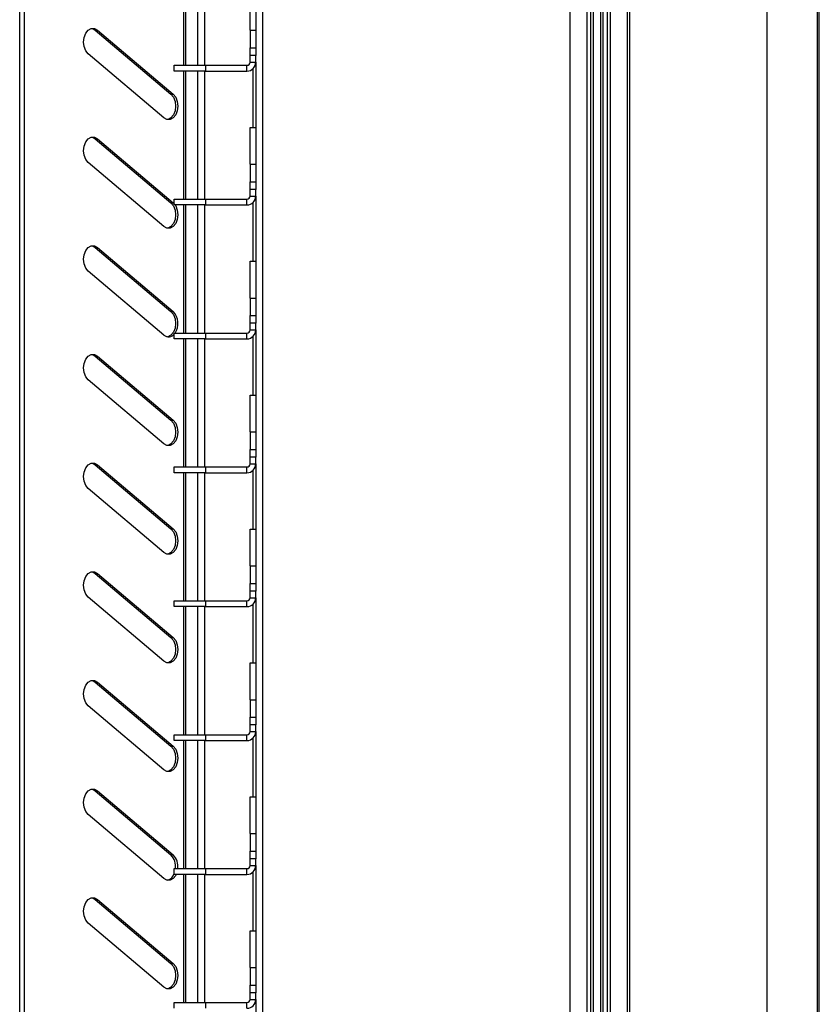
# Model space of a CAD drawing. Units: millimetres. Extents: x 5 to 415, y 3 to 292.
# Drawn here: x 86 to 107, y 120 to 146 of the extents above; entities that cross this region are included whole.
import ezdxf

# ---------------------------------------------------------------- set-up
doc = ezdxf.new("R2010")
doc.units = ezdxf.units.MM

msp = doc.modelspace()

# ---------------------------------------------------------------- linework, layer by layer
at = {"color": 7, "linetype": 'Continuous', "lineweight": 25}
for p, q in [((106.8436, 77.8302), (106.8436, 240.38)), ((101.9631, 79.12), (101.9631, 239.52)), ((101.8931, 239.45), (101.8931, 79.19)), ((101.4633, 80.55), (101.4633, 238.09)), ((106.7931, 80.42), (106.7931, 238.22)), ((100.4233, 237.7686), (100.4233, 80.8713)), ((100.8583, 237.7686), (100.8583, 80.8713)), ((101.3783, 237.7686), (101.3783, 80.8713)), ((101.0191, 237.6814), (101.0191, 80.9585)), ((101.2175, 80.9585), (101.2175, 237.6814)), ((100.9575, 81.4342), (100.9575, 237.2057)), ((101.2791, 81.4342), (101.2791, 237.2057)), ((86.2527, 85.594), (86.2527, 225.434)), ((86.3697, 225.434), (86.3697, 85.434)), ((92.5036, 225.04), (92.5036, 84.38)), ((92.3336, 147.99), (92.3336, 144.91)), ((90.4756, 144.46), (90.4756, 147.76)), ((90.5186, 147.76), (90.5186, 144.46)), ((90.8336, 147.76), (90.8336, 144.46)), ((91.0136, 147.76), (91.0136, 144.46)), ((105.4931, 147.07), (105.4931, 79.12)), ((92.1836, 145.36), (92.1836, 146.31)), ((88.1979, 145.3621), (88.2564, 145.3621)), ((88.1979, 145.3621), (90.147, 143.7121)), ((88.2564, 145.3621), (90.2055, 143.7121)), ((92.1836, 145.36), (92.3336, 145.36)), ((92.1836, 145.36), (92.1836, 144.91)), ((92.1836, 144.91), (92.3336, 144.91)), ((92.1836, 144.71), (92.1836, 144.91)), ((92.3336, 144.91), (92.3336, 144.71)), ((89.9668, 143.1059), (88.0177, 144.7559)), ((92.3336, 144.71), (92.1836, 144.71)), ((92.1836, 144.54), (92.1836, 144.71)), ((92.3336, 144.54), (92.3336, 144.71)), ((90.2336, 144.31), (90.2336, 144.46)), ((90.2336, 144.46), (91.0336, 144.46)), ((91.0336, 144.46), (91.0336, 144.31)), ((91.0336, 144.46), (92.1036, 144.46)), ((92.1036, 144.31), (92.1036, 144.46)), ((92.1836, 144.54), (92.3336, 144.54)), ((92.2536, 144.3656), (92.2536, 142.86)), ((92.3336, 144.54), (92.3336, 141.46)), ((91.0336, 144.31), (90.2336, 144.31)), ((90.4756, 141.01), (90.4756, 144.31)), ((90.5186, 144.31), (90.5186, 141.01)), ((90.8336, 144.31), (90.8336, 141.01)), ((91.0136, 144.31), (91.0136, 141.01)), ((91.0336, 144.31), (92.1036, 144.31)), ((90.147, 143.7121), (90.2055, 143.7121)), ((92.1836, 142.86), (92.3336, 142.86)), ((92.1836, 141.91), (92.1836, 142.86)), ((88.1979, 142.5621), (88.2564, 142.5621)), ((88.1979, 142.5621), (90.147, 140.9121)), ((88.2564, 142.5621), (90.2055, 140.9121)), ((89.9668, 140.3059), (88.0177, 141.9559)), ((92.1836, 141.91), (92.3336, 141.91)), ((92.1836, 141.91), (92.1836, 141.46)), ((92.1836, 141.46), (92.3336, 141.46)), ((92.1836, 141.26), (92.1836, 141.46)), ((92.3336, 141.46), (92.3336, 141.26)), ((92.3336, 141.26), (92.1836, 141.26)), ((92.1836, 141.09), (92.1836, 141.26)), ((92.1836, 141.09), (92.3336, 141.09)), ((92.3336, 141.09), (92.3336, 141.26)), ((92.3336, 141.09), (92.3336, 138.01)), ((90.147, 140.9121), (90.2055, 140.9121)), ((90.2055, 140.9121), (90.2336, 140.8842)), ((90.2336, 140.86), (90.2336, 141.01)), ((90.2336, 141.01), (91.0336, 141.01)), ((91.0336, 140.86), (90.2336, 140.86)), ((90.4756, 137.56), (90.4756, 140.86)), ((90.5186, 140.86), (90.5186, 137.56)), ((90.8336, 140.86), (90.8336, 137.56)), ((91.0136, 140.86), (91.0136, 137.56)), ((91.0336, 141.01), (91.0336, 140.86)), ((91.0336, 141.01), (92.1036, 141.01)), ((91.0336, 140.86), (92.1036, 140.86)), ((92.1036, 140.86), (92.1036, 141.01)), ((92.2536, 140.9156), (92.2536, 139.41)), ((88.1979, 139.7621), (88.2564, 139.7621)), ((88.1979, 139.7621), (90.147, 138.1121)), ((88.2564, 139.7621), (90.2055, 138.1121)), ((92.1836, 139.41), (92.3336, 139.41)), ((92.1836, 138.46), (92.1836, 139.41)), ((89.9668, 137.5059), (88.0177, 139.1559)), ((92.1836, 138.46), (92.3336, 138.46)), ((92.1836, 138.46), (92.1836, 138.01)), ((90.147, 138.1121), (90.2055, 138.1121)), ((92.1836, 138.01), (92.3336, 138.01)), ((92.1836, 137.81), (92.1836, 138.01)), ((92.1836, 137.64), (92.1836, 137.81)), ((92.3336, 137.81), (92.1836, 137.81)), ((92.3336, 138.01), (92.3336, 137.81)), ((92.3336, 137.64), (92.3336, 137.81)), ((90.2336, 137.41), (90.2336, 137.56)), ((90.2336, 137.56), (91.0336, 137.56)), ((91.0336, 137.56), (91.0336, 137.41)), ((91.0336, 137.56), (92.1036, 137.56)), ((92.1036, 137.41), (92.1036, 137.56)), ((92.1836, 137.64), (92.3336, 137.64)), ((92.3336, 137.64), (92.3336, 134.56)), ((91.0336, 137.41), (90.2336, 137.41)), ((90.4756, 134.11), (90.4756, 137.41)), ((90.5186, 137.41), (90.5186, 134.11)), ((90.8336, 137.41), (90.8336, 134.11)), ((91.0136, 137.41), (91.0136, 134.11)), ((91.0336, 137.41), (92.1036, 137.41)), ((92.2536, 137.4656), (92.2536, 135.96)), ((88.1979, 136.9621), (88.2564, 136.9621)), ((88.1979, 136.9621), (90.147, 135.3121)), ((88.2564, 136.9621), (90.2055, 135.3121)), ((89.9668, 134.7059), (88.0177, 136.3559)), ((92.1836, 135.96), (92.3336, 135.96)), ((92.1836, 135.01), (92.1836, 135.96)), ((90.147, 135.3121), (90.2055, 135.3121)), ((92.1836, 135.01), (92.3336, 135.01)), ((92.1836, 135.01), (92.1836, 134.56)), ((92.1836, 134.56), (92.3336, 134.56)), ((92.1836, 134.36), (92.1836, 134.56)), ((92.3336, 134.56), (92.3336, 134.36)), ((92.3336, 134.36), (92.1836, 134.36)), ((92.1836, 134.19), (92.1836, 134.36)), ((92.3336, 134.19), (92.3336, 134.36)), ((88.1979, 134.1621), (88.2564, 134.1621)), ((88.1979, 134.1621), (90.147, 132.5121)), ((88.2564, 134.1621), (90.2055, 132.5121)), ((90.2336, 133.96), (90.2336, 134.11)), ((90.2336, 134.11), (91.0336, 134.11)), ((91.0336, 133.96), (90.2336, 133.96)), ((90.4756, 130.66), (90.4756, 133.96)), ((90.5186, 133.96), (90.5186, 130.66)), ((90.8336, 133.96), (90.8336, 130.66)), ((91.0136, 133.96), (91.0136, 130.66)), ((91.0336, 134.11), (91.0336, 133.96)), ((91.0336, 134.11), (92.1036, 134.11)), ((91.0336, 133.96), (92.1036, 133.96)), ((92.1036, 133.96), (92.1036, 134.11)), ((92.1836, 134.19), (92.3336, 134.19)), ((92.2536, 134.0156), (92.2536, 132.51)), ((92.3336, 134.19), (92.3336, 131.11)), ((89.9668, 131.9059), (88.0177, 133.5559)), ((90.147, 132.5121), (90.2055, 132.5121)), ((92.1836, 132.51), (92.3336, 132.51)), ((92.1836, 131.56), (92.1836, 132.51)), ((92.1836, 131.56), (92.3336, 131.56)), ((92.1836, 131.56), (92.1836, 131.11)), ((88.1979, 131.3621), (88.2564, 131.3621)), ((88.1979, 131.3621), (90.147, 129.7121)), ((88.2564, 131.3621), (90.2055, 129.7121)), ((92.1836, 131.11), (92.3336, 131.11)), ((92.1836, 130.91), (92.1836, 131.11)), ((92.3336, 131.11), (92.3336, 130.91)), ((89.9668, 129.1059), (88.0177, 130.7559)), ((92.3336, 130.91), (92.1836, 130.91)), ((92.1836, 130.74), (92.1836, 130.91)), ((92.1836, 130.74), (92.3336, 130.74)), ((92.3336, 130.74), (92.3336, 130.91)), ((92.3336, 130.74), (92.3336, 127.66)), ((90.2336, 130.51), (90.2336, 130.66)), ((90.2336, 130.66), (91.0336, 130.66)), ((91.0336, 130.51), (90.2336, 130.51)), ((90.4756, 127.21), (90.4756, 130.51)), ((90.5186, 130.51), (90.5186, 127.21)), ((90.8336, 130.51), (90.8336, 127.21)), ((91.0136, 130.51), (91.0136, 127.21)), ((91.0336, 130.66), (91.0336, 130.51)), ((91.0336, 130.66), (92.1036, 130.66)), ((91.0336, 130.51), (92.1036, 130.51)), ((92.1036, 130.51), (92.1036, 130.66)), ((92.2536, 130.5656), (92.2536, 129.06)), ((90.147, 129.7121), (90.2055, 129.7121)), ((92.1836, 129.06), (92.3336, 129.06)), ((92.1836, 128.11), (92.1836, 129.06)), ((88.1979, 128.5621), (88.2564, 128.5621)), ((88.1979, 128.5621), (90.147, 126.9121)), ((88.2564, 128.5621), (90.2055, 126.9121)), ((89.9668, 126.3059), (88.0177, 127.9559)), ((92.1836, 128.11), (92.3336, 128.11)), ((92.1836, 128.11), (92.1836, 127.66)), ((92.1836, 127.66), (92.3336, 127.66)), ((92.1836, 127.46), (92.1836, 127.66)), ((92.3336, 127.66), (92.3336, 127.46)), ((92.1836, 127.29), (92.1836, 127.46)), ((92.3336, 127.46), (92.1836, 127.46)), ((92.3336, 127.29), (92.3336, 127.46)), ((90.2336, 127.06), (90.2336, 127.21)), ((90.2336, 127.21), (91.0336, 127.21)), ((91.0336, 127.21), (91.0336, 127.06)), ((91.0336, 127.21), (92.1036, 127.21)), ((92.1036, 127.06), (92.1036, 127.21)), ((92.1836, 127.29), (92.3336, 127.29)), ((92.2536, 127.1156), (92.2536, 125.61)), ((92.3336, 127.29), (92.3336, 124.21)), ((90.147, 126.9121), (90.2055, 126.9121)), ((91.0336, 127.06), (90.2336, 127.06)), ((90.4756, 123.76), (90.4756, 127.06)), ((90.5186, 127.06), (90.5186, 123.76)), ((90.8336, 127.06), (90.8336, 123.76)), ((91.0136, 127.06), (91.0136, 123.76)), ((91.0336, 127.06), (92.1036, 127.06)), ((88.1979, 125.7621), (88.2564, 125.7621)), ((88.1979, 125.7621), (90.147, 124.1121)), ((88.2564, 125.7621), (90.2055, 124.1121)), ((92.1836, 125.61), (92.3336, 125.61)), ((92.1836, 124.66), (92.1836, 125.61)), ((89.9668, 123.5059), (88.0177, 125.1559)), ((92.1836, 124.66), (92.3336, 124.66)), ((92.1836, 124.66), (92.1836, 124.21)), ((90.147, 124.1121), (90.2055, 124.1121)), ((92.1836, 124.21), (92.3336, 124.21)), ((92.1836, 124.01), (92.1836, 124.21)), ((92.3336, 124.21), (92.3336, 124.01)), ((92.3336, 124.01), (92.1836, 124.01)), ((92.1836, 123.84), (92.1836, 124.01)), ((92.1836, 123.84), (92.3336, 123.84)), ((92.3336, 123.84), (92.3336, 124.01)), ((92.3336, 123.84), (92.3336, 120.76)), ((90.2336, 123.61), (90.2336, 123.76)), ((90.2336, 123.76), (91.0336, 123.76)), ((91.0336, 123.61), (90.2336, 123.61)), ((90.4756, 120.31), (90.4756, 123.61)), ((90.5186, 123.61), (90.5186, 120.31)), ((90.8336, 123.61), (90.8336, 120.31)), ((91.0136, 123.61), (91.0136, 120.31)), ((91.0336, 123.76), (91.0336, 123.61)), ((91.0336, 123.76), (92.1036, 123.76)), ((91.0336, 123.61), (92.1036, 123.61)), ((92.1036, 123.61), (92.1036, 123.76)), ((92.2536, 123.6656), (92.2536, 122.16)), ((88.1979, 122.9621), (88.2564, 122.9621)), ((88.1979, 122.9621), (90.147, 121.3121)), ((88.2564, 122.9621), (90.2055, 121.3121)), ((89.9668, 120.7059), (88.0177, 122.3559)), ((92.1836, 122.16), (92.3336, 122.16)), ((92.1836, 121.21), (92.1836, 122.16)), ((90.147, 121.3121), (90.2055, 121.3121)), ((92.1836, 121.21), (92.3336, 121.21)), ((92.1836, 121.21), (92.1836, 120.76)), ((92.1836, 120.76), (92.3336, 120.76)), ((92.1836, 120.56), (92.1836, 120.76)), ((92.3336, 120.56), (92.1836, 120.56)), ((92.1836, 120.39), (92.1836, 120.56)), ((92.3336, 120.76), (92.3336, 120.56)), ((92.3336, 120.39), (92.3336, 120.56)), ((90.2336, 120.16), (90.2336, 120.31)), ((90.2336, 120.31), (91.0336, 120.31)), ((91.0336, 120.31), (91.0336, 120.16)), ((91.0336, 120.31), (92.1036, 120.31)), ((92.1036, 120.16), (92.1036, 120.31)), ((92.1836, 120.39), (92.3336, 120.39)), ((92.3336, 120.39), (92.3336, 117.31))]:
    msp.add_line(p, q, dxfattribs=at)
at = {"color": 7, "linetype": 'Continuous', "lineweight": 25, "flags": 128}
for points in [[(88.0177, 144.7559), (87.9542, 144.834), (87.9128, 144.9393), (87.8984, 145.059), (87.9128, 145.1787), (87.9542, 145.2839), (88.0177, 145.3621), (88.0956, 145.4036), (88.1785, 145.4036), (88.2564, 145.3621)], [(88.1078, 145.4063), (88.12, 145.4036), (88.1979, 145.3621)], [(90.2055, 143.7121), (90.269, 143.6339), (90.3104, 143.5287), (90.3248, 143.409), (90.3104, 143.2893), (90.269, 143.184), (90.2055, 143.1059), (90.1276, 143.0643), (90.0447, 143.0643), (89.9668, 143.1059)], [(90.147, 143.7121), (90.2105, 143.6339), (90.2519, 143.5287), (90.2663, 143.409), (90.2519, 143.2893), (90.2105, 143.184), (90.147, 143.1059), (90.0691, 143.0643), (90.0569, 143.0616)], [(88.0177, 141.9559), (87.9542, 142.034), (87.9128, 142.1393), (87.8984, 142.259), (87.9128, 142.3787), (87.9542, 142.4839), (88.0177, 142.5621), (88.0956, 142.6036), (88.1785, 142.6036), (88.2564, 142.5621)], [(88.1078, 142.6063), (88.12, 142.6036), (88.1979, 142.5621)], [(90.2525, 140.86), (90.269, 140.8339), (90.3104, 140.7287), (90.3248, 140.609), (90.3104, 140.4893), (90.269, 140.384), (90.2055, 140.3059), (90.1276, 140.2643), (90.0447, 140.2643), (89.9668, 140.3059)], [(90.147, 140.9121), (90.2105, 140.8339), (90.2519, 140.7287), (90.2663, 140.609), (90.2519, 140.4893), (90.2105, 140.384), (90.147, 140.3059), (90.0691, 140.2643), (90.0569, 140.2616)], [(88.0177, 139.1559), (87.9542, 139.234), (87.9128, 139.3393), (87.8984, 139.459), (87.9128, 139.5787), (87.9542, 139.6839), (88.0177, 139.7621), (88.0956, 139.8036), (88.1785, 139.8036), (88.2564, 139.7621)], [(88.1078, 139.8063), (88.12, 139.8036), (88.1979, 139.7621)], [(90.147, 138.1121), (90.2105, 138.0339), (90.2519, 137.9287), (90.2663, 137.809), (90.2519, 137.6893), (90.2105, 137.584), (90.147, 137.5059), (90.0691, 137.4643), (90.0569, 137.4616)], [(88.1078, 137.0063), (88.12, 137.0036), (88.1979, 136.9621)], [(88.0177, 136.3559), (87.9542, 136.434), (87.9128, 136.5393), (87.8984, 136.659), (87.9128, 136.7787), (87.9542, 136.8839), (88.0177, 136.9621), (88.0956, 137.0036), (88.1785, 137.0036), (88.2564, 136.9621)], [(90.2055, 135.3121), (90.269, 135.2339), (90.3104, 135.1287), (90.3248, 135.009), (90.3104, 134.8893), (90.269, 134.784), (90.2055, 134.7059), (90.1276, 134.6643), (90.0447, 134.6643), (89.9668, 134.7059)], [(90.147, 135.3121), (90.2105, 135.2339), (90.2519, 135.1287), (90.2663, 135.009), (90.2519, 134.8893), (90.2105, 134.784), (90.147, 134.7059), (90.0691, 134.6643), (90.0569, 134.6616)], [(88.0177, 133.5559), (87.9542, 133.634), (87.9128, 133.7393), (87.8984, 133.859), (87.9128, 133.9787), (87.9542, 134.0839), (88.0177, 134.1621), (88.0956, 134.2036), (88.1785, 134.2036), (88.2564, 134.1621)], [(88.1078, 134.2063), (88.12, 134.2036), (88.1979, 134.1621)], [(90.2055, 132.5121), (90.269, 132.4339), (90.3104, 132.3287), (90.3248, 132.209), (90.3104, 132.0893), (90.269, 131.984), (90.2055, 131.9059), (90.1276, 131.8643), (90.0447, 131.8643), (89.9668, 131.9059)], [(90.147, 132.5121), (90.2105, 132.4339), (90.2519, 132.3287), (90.2663, 132.209), (90.2519, 132.0893), (90.2105, 131.984), (90.147, 131.9059), (90.0691, 131.8643), (90.0569, 131.8616)], [(88.0177, 130.7559), (87.9542, 130.834), (87.9128, 130.9393), (87.8984, 131.059), (87.9128, 131.1787), (87.9542, 131.2839), (88.0177, 131.3621), (88.0956, 131.4036), (88.1785, 131.4036), (88.2564, 131.3621)], [(88.1078, 131.4063), (88.12, 131.4036), (88.1979, 131.3621)], [(90.2055, 129.7121), (90.269, 129.6339), (90.3104, 129.5287), (90.3248, 129.409), (90.3104, 129.2893), (90.269, 129.184), (90.2055, 129.1059), (90.1276, 129.0643), (90.0447, 129.0643), (89.9668, 129.1059)], [(90.147, 129.7121), (90.2105, 129.6339), (90.2519, 129.5287), (90.2663, 129.409), (90.2519, 129.2893), (90.2105, 129.184), (90.147, 129.1059), (90.0691, 129.0643), (90.0569, 129.0616)], [(88.0177, 127.9559), (87.9542, 128.034), (87.9128, 128.1393), (87.8984, 128.259), (87.9128, 128.3787), (87.9542, 128.4839), (88.0177, 128.5621), (88.0956, 128.6036), (88.1785, 128.6036), (88.2564, 128.5621)], [(88.1078, 128.6063), (88.12, 128.6036), (88.1979, 128.5621)], [(90.2055, 126.9121), (90.269, 126.8339), (90.3104, 126.7287), (90.3248, 126.609), (90.3104, 126.4893), (90.269, 126.384), (90.2055, 126.3059), (90.1276, 126.2643), (90.0447, 126.2643), (89.9668, 126.3059)], [(90.147, 126.9121), (90.2105, 126.8339), (90.2519, 126.7287), (90.2663, 126.609), (90.2519, 126.4893), (90.2105, 126.384), (90.147, 126.3059), (90.0691, 126.2643), (90.0569, 126.2616)], [(88.0177, 125.1559), (87.9542, 125.234), (87.9128, 125.3393), (87.8984, 125.459), (87.9128, 125.5787), (87.9542, 125.6839), (88.0177, 125.7621), (88.0956, 125.8036), (88.1785, 125.8036), (88.2564, 125.7621)], [(88.1078, 125.8063), (88.12, 125.8036), (88.1979, 125.7621)], [(90.2825, 123.61), (90.269, 123.584), (90.2055, 123.5059), (90.1276, 123.4643), (90.0447, 123.4643), (89.9668, 123.5059)], [(88.0177, 122.3559), (87.9542, 122.434), (87.9128, 122.5393), (87.8984, 122.659), (87.9128, 122.7787), (87.9542, 122.8839), (88.0177, 122.9621), (88.0956, 123.0036), (88.1785, 123.0036), (88.2564, 122.9621)], [(88.1078, 123.0063), (88.12, 123.0036), (88.1979, 122.9621)], [(90.2055, 121.3121), (90.269, 121.2339), (90.3104, 121.1287), (90.3248, 121.009), (90.3104, 120.8893), (90.269, 120.784), (90.2055, 120.7059), (90.1276, 120.6643), (90.0447, 120.6643), (89.9668, 120.7059)], [(90.147, 121.3121), (90.2105, 121.2339), (90.2519, 121.1287), (90.2663, 121.009), (90.2519, 120.8893), (90.2105, 120.784), (90.147, 120.7059), (90.0691, 120.6643), (90.0569, 120.6616)]]:
    msp.add_lwpolyline(points, dxfattribs=at)
at = {"color": 7, "linetype": 'Continuous', "lineweight": 25}
for centre, radius, start, end in [((92.1036, 144.54), 0.08, 270, 0), ((92.1036, 144.54), 0.23, 270, 0), ((92.1036, 141.09), 0.23, 270, 0), ((92.1036, 141.09), 0.08, 270, 0), ((89.8896, 137.8062), 0.4397, 325.93968, 44.0799), ((90.0871, 137.6447), 0.1837, 229.08192, 322.84257), ((92.1036, 137.64), 0.08, 270, 0), ((92.1036, 137.64), 0.23, 270, 0), ((92.1036, 134.19), 0.08, 270, 0), ((92.1036, 134.19), 0.23, 270, 0), ((92.1036, 130.74), 0.08, 270, 0), ((92.1036, 130.74), 0.23, 270, 0), ((92.1036, 127.29), 0.23, 270, 0), ((92.1036, 127.29), 0.08, 270, 0), ((89.8431, 123.8156), 0.4246, 352.47067, 44.2906), ((89.9016, 123.8156), 0.4246, 352.47067, 44.2906), ((92.1036, 123.84), 0.23, 270, 0), ((92.1036, 123.84), 0.08, 270, 0), ((89.9925, 123.7052), 0.2519, 284.80743, 343.12254), ((92.1036, 120.39), 0.23, 270, 0), ((92.1036, 120.39), 0.08, 270, 0)]:
    msp.add_arc(centre, radius, start, end, dxfattribs=at)

doc.saveas('drawing.dxf')
